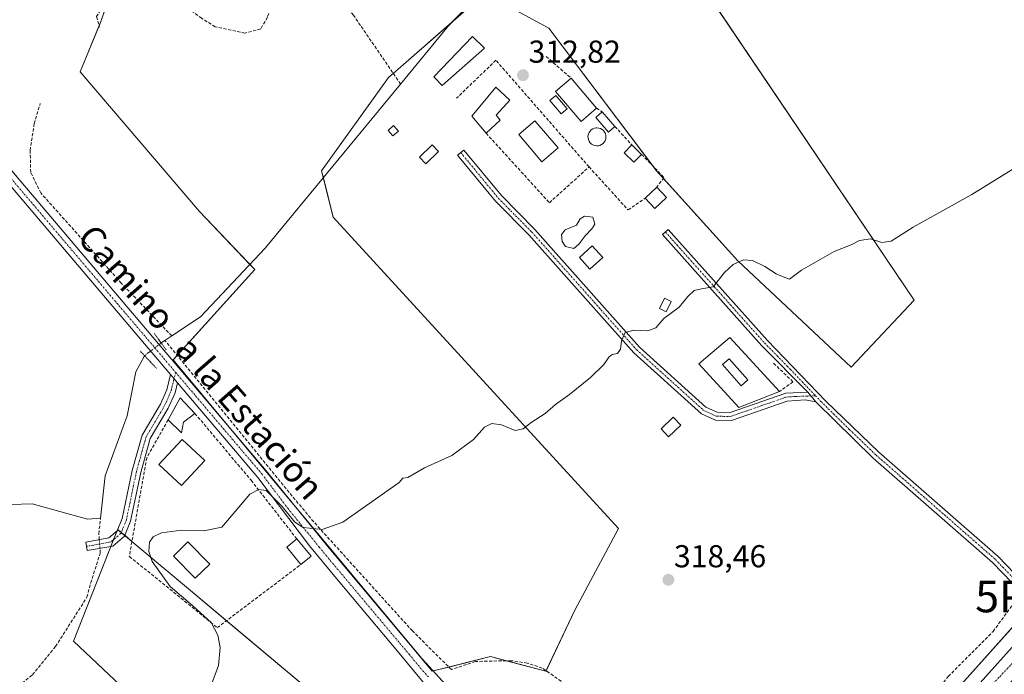
# Model space of a CAD drawing. Units: metres. Extents: x 608627 to 612129, y 4652932 to 4655299.
# Drawn here: x 611629 to 611940, y 4653163 to 4653370 of the extents above; entities that cross this region are included whole.
import ezdxf
from ezdxf.enums import TextEntityAlignment as Align

# ---------------------------------------------------------------- set-up
doc = ezdxf.new("R2010")
doc.units = ezdxf.units.M
doc.header["$MEASUREMENT"] = 0
for name, pattern in [('TRAZO_Y_PUNTO', [1, 0.5, -0.25, 0, -0.25]), ('TRAZOS2', [0.375, 0.25, -0.125]), ('TRAZOSX2', [1.5, 1, -0.5])]:
    doc.linetypes.add(name, pattern=pattern)
doc.layers.get('0').update_dxf_attribs({"lineweight": 5})
for name, color, linetype, lineweight in [('Camino', 19, 'Continuous', 0), ('Camino Cxs', 19, 'Continuous', 0), ('Camino eje', 39, 'TRAZO_Y_PUNTO', 13), ('Carretera de calzada única', 19, 'Continuous', 13), ('Carretera de calzada única Cxs', 19, 'Continuous', 13), ('Carretera de calzada única eje', 19, 'TRAZO_Y_PUNTO', 0), ('Carátula', 7, 'Continuous', 5), ('Corriente artificial lineal', 5, 'TRAZOSX2', 13), ('Corriente artificial lineal oculto', 135, 'TRAZO_Y_PUNTO', 13), ('Corriente natural lineal', 142, 'Continuous', 13), ('Corriente natural lineal oculto', 19, 'TRAZO_Y_PUNTO', 13), ('Cultivos herbáceos CxS', 92, 'Continuous', 0), ('Cultivos leñosos', 92, 'Continuous', 0), ('Cultivos leñosos CxS', 92, 'Continuous', 0), ('Curva de nivel normal', 36, 'Continuous', 0), ('Edificación', 1, 'Continuous', 13), ('Edificación Cxs', 1, 'Continuous', 13), ('Edificación ligera', 1, 'Continuous', 0), ('Edificación ligera Cxs', 1, 'Continuous', 0), ('Estanque', 2, 'Continuous', 0), ('Estanque Cxs', 2, 'Continuous', 0), ('Muro lineal', 1, 'TRAZOSX2', 13), ('Núcleo urbano', 19, 'Continuous', 0), ('Núcleo urbano CxS', 19, 'Continuous', 0), ('Piscina', 142, 'Continuous', 0), ('Piscina CxS', 142, 'Continuous', 0), ('Pista no pavimentada', 254, 'Continuous', 13), ('Pista no pavimentada Cxs', 254, 'Continuous', 0), ('Pista pavimentada eje', 135, 'TRAZO_Y_PUNTO', 0), ('Puente lineal', 2, 'TRAZOS2', 0), ('Punto de cota en terreno', 7, 'Continuous', 0), ('Punto geodésico', 7, 'Continuous', 0), ('Rótulo de punto de cota en terreno', 19, 'Continuous', 0), ('Texto cartográfico', 19, 'Continuous', 0)]:
    doc.layers.add(name, color=color, linetype=linetype, lineweight=lineweight)
doc.styles.add('Arial', font='txt', dxfattribs={"height": 0.2})

# ---------------------------------------------------------------- blocks, each defined once
blk = doc.blocks.new('*U161')
at = {"layer": 'Cultivos herbáceos CxS', "color": 92, "linetype": 'Continuous', "lineweight": 0}
for points in [[(611962.94, 4653200.48, 317.32), (611923.56, 4653156.45, 317.95), (611883.21, 4653115.06, 318.48), (611883.09, 4653114.93, 318.47), (611849.64, 4653079.1, 319.25), (611844.06, 4653073.12, 319.05), (611752.1, 4653143.16, 319.48), (611737.79, 4653142.92, 317.02), (611730.26, 4653149.24, 316.52), (611682.66, 4653189.19, 315.12), (611659.68, 4653208.48, 314.11), (611645.78, 4653173.13, 313.84), (611709.36, 4653113.11, 316.36), (611725.36, 4653101.18, 318.83), (611712.85, 4653066.56, 318.93), (611700.92, 4653038.33, 319.25), (611694.52, 4653028.73, 319.32), (611686.08, 4653022.33, 319.13), (611675.6, 4653018.25, 318.5), (611667.45, 4653013.01, 318.25), (611659.85, 4653010.03, 317.82), (611656.44, 4653002.98, 318.32), (611633.98, 4652978.16, 318.29), (611505.55, 4652976.16, 314.24)], [(611659.76, 4653384.38, 310.98), (611654.24, 4653368.74, 311.87), (611647.81, 4653353.11, 311.73), (611685.51, 4653308.96, 312.73), (611702.99, 4653290.57, 312.81), (611677.24, 4653262.06, 313.75), (611759.09, 4653163.65, 316.61), (611777.48, 4653168.25, 317.92), (611794.96, 4653163.65, 318.23), (611804.16, 4653182.96, 317.93), (611817.95, 4653208.72, 317.6), (611727.82, 4653307.12, 313.05), (611724.14, 4653321.84, 312.44), (611745.3, 4653351.27, 312.22), (611748.3, 4653353.91, 312.11), (611775.65, 4653377.94, 312.25), (611795.88, 4653366.91, 312.62), (611829.91, 4653321.84, 313.52), (611855.66, 4653293.33, 314.85), (611891.44, 4653259.74, 317.4), (611911.36, 4653280.93, 316.32), (611827.35, 4653405.61, 312.04)]]:
    blk.add_polyline3d(points, dxfattribs=at)
blk = doc.blocks.new('*U167')
at = {"layer": 'Núcleo urbano CxS', "color": 19, "linetype": 'Continuous', "lineweight": 0}
blk.add_polyline3d([(611923.56, 4653156.45, 317.95), (611962.94, 4653200.48, 317.32)], dxfattribs=at)
blk = doc.blocks.new('*U188')
at = {"layer": 'Curva de nivel normal', "color": 36, "linetype": 'Continuous', "lineweight": 0}
blk.add_polyline3d([(611689.4, 4653159.72, 315), (611691.51, 4653165.42, 315), (611692.12, 4653171.16, 315), (611691.38, 4653175.03, 315), (611689.28, 4653179.01, 315), (611683.41, 4653184.33, 315), (611676.29, 4653190.38, 315), (611670.6, 4653198.32, 315), (611669.51, 4653201.45, 315), (611669.7, 4653204.45, 315), (611670.94, 4653206.1, 315), (611673.52, 4653207.43, 315), (611679.85, 4653208.27, 315), (611686.88, 4653207.97, 315), (611692.59, 4653209.17, 315), (611696.8, 4653214.1, 315), (611701.49, 4653219.65, 315), (611704.33, 4653221.06, 315), (611706.58, 4653220.81, 315), (611711.7, 4653215.68, 315), (611715.7, 4653210.79, 315), (611718.3, 4653209.06, 315), (611724.26, 4653208.46, 315), (611730.82, 4653210.75, 315), (611748.67, 4653223.28, 315), (611749.82, 4653224.63, 315), (611751.32, 4653224.84, 315), (611756.6, 4653227.97, 315), (611765.29, 4653231.86, 315), (611772.09, 4653236.93, 315), (611775.62, 4653240.83, 315), (611777.92, 4653241.94, 315), (611780.95, 4653241.47, 315), (611785.25, 4653239.78, 315), (611787.8, 4653240.26, 315), (611790.36, 4653242.21, 315), (611794.73, 4653245.11, 315), (611798.03, 4653247.92, 315), (611802.47, 4653251.1, 315), (611809.13, 4653256.48, 315), (611813.3, 4653260.63, 315), (611814.84, 4653262.91, 315), (611815.97, 4653263.76, 315), (611817.61, 4653264.11, 315), (611818.54, 4653265.44, 315), (611818.89, 4653268.11, 315), (611820.02, 4653270.72, 315), (611822.77, 4653271.44, 315), (611827.2, 4653271.2, 315), (611829.73, 4653272.19, 315), (611832.22, 4653275.18, 315), (611837.06, 4653278.73, 315), (611839.79, 4653282.06, 315), (611841.79, 4653283.96, 315), (611844.12, 4653284.5, 315), (611847.79, 4653285.14, 315), (611851.46, 4653289.71, 315), (611854.12, 4653292.22, 315), (611857.46, 4653293.67, 315), (611860.22, 4653293.44, 315), (611864.16, 4653291.58, 315), (611867.72, 4653289.24, 315), (611870.45, 4653288.08, 315), (611871.96, 4653287.61, 315), (611875.79, 4653290.42, 315), (611886.12, 4653296.31, 315), (611891.46, 4653298.37, 315), (611894.08, 4653299.8, 315), (611897.53, 4653300.36, 315), (611901.1, 4653299.12, 315), (611904.04, 4653299.54, 315), (611911.06, 4653304.04, 315), (611929.56, 4653314.29, 315), (611944.72, 4653323.65, 315)], dxfattribs=at)
blk = doc.blocks.new('5PATER')
at = {"layer": 'Carátula', "linetype": 'Continuous', "lineweight": 5}
h = blk.add_hatch(color=250, dxfattribs=at)
edge = h.paths.add_edge_path()
edge.add_ellipse((0, 0.01), major_axis=(-1.33, -1.34), ratio=0.999422, start_angle=0, end_angle=360)
blk = doc.blocks.new('5PGEO')
blk.add_text('5PGEO', height=10).set_placement((0, 0), align=Align.MIDDLE_CENTER)
blk = doc.blocks.new('*U205')
at = {"layer": 'Edificación Cxs', "color": 1, "linetype": 'Continuous', "lineweight": 13}
for points in [[(611853.07, 4653269.15, 318.75), (611868.77, 4653252.05, 319.94), (611855.94, 4653246.95, 319.01), (611843.3, 4653260.79, 320.03), (611853.07, 4653269.15, 318.75)], [(611858.79, 4653255.71, 319.14), (611852.87, 4653262.43, 319.12), (611850.77, 4653260.58, 319.11), (611856.69, 4653253.86, 319.2), (611858.79, 4653255.71, 319.14)]]:
    blk.add_polyline3d(points, close=True, dxfattribs=at)

msp = doc.modelspace()

# ---------------------------------------------------------------- linework, layer by layer
at = {"layer": 'Camino', "color": 19, "linetype": 'Continuous', "lineweight": 0}
for points in [[(611880.32, 4653248.83, 317.52), (611876.92, 4653249.38, 317.24), (611871.26, 4653249.05, 317.18), (611853.58, 4653242.9, 317.05), (611848.58, 4653242.96, 316.9), (611844.11, 4653244.99, 316.7), (611822.76, 4653264.31, 315.13), (611789.62, 4653301.57, 313.65), (611779.08, 4653312.25, 313.23), (611767.09, 4653326.77, 313), (611769.05, 4653328.39, 312.99), (611780.97, 4653313.96, 313.25), (611791.48, 4653303.31, 313.77), (611824.57, 4653266.11, 315.15), (611845.53, 4653247.14, 316.53), (611849.15, 4653245.5, 316.61), (611853.17, 4653245.45, 316.67), (611870.75, 4653251.57, 316.96), (611877.71, 4653251.83, 317.28)], [(611877.71, 4653251.83, 317.28), (611863.26, 4653266.54, 315.92), (611831.86, 4653301.7, 314.09), (611833.61, 4653303.26, 314.02), (611864.97, 4653268.14, 315.91), (611883.41, 4653249.01, 317.57), (611900.16, 4653232.9, 317.76), (611937.89, 4653199.9, 317.98), (611950.58, 4653186.67, 317.88), (611954.95, 4653185.36, 318.15)], [(611678.62, 4653254.8, 314.34), (611677.82, 4653251.64, 314.39), (611675.65, 4653246.76, 314.35), (611669.94, 4653237.18, 314.12), (611666.96, 4653226.43, 314.14), (611663.76, 4653211.05, 314.42), (611661.8, 4653206.35, 314.16), (611658.14, 4653203.19, 314.1), (611650.09, 4653201.75, 313.94), (611649.6, 4653204.47, 313.83), (611656.91, 4653205.78, 314.14), (611659.51, 4653208.02, 314.12), (611661.12, 4653211.87, 314.06), (611664.28, 4653227.08, 314.31), (611667.38, 4653238.27, 314.06), (611673.2, 4653248.03, 314.45), (611675.21, 4653252.54, 314.37), (611676.42, 4653257.39, 314.39)], [(611676.42, 4653257.39, 314.39), (611678.62, 4653254.8, 314.34)], [(611880.32, 4653248.83, 317.52), (611877.71, 4653251.83, 317.28)], [(611880.32, 4653248.83, 317.52), (611877.71, 4653251.83, 317.28)], [(611950.62, 4653180.52, 318.22), (611948.45, 4653185.21, 317.85), (611936.13, 4653198.05, 318.14), (611898.43, 4653231.03, 317.99), (611880.32, 4653248.83, 317.52)]]:
    msp.add_polyline3d(points, dxfattribs=at)
at = {"layer": 'Camino Cxs', "color": 19, "linetype": 'Continuous', "lineweight": 0}
for points in [[(611877.71, 4653251.83, 317.28), (611880.32, 4653248.83, 317.52), (611876.92, 4653249.38, 317.24), (611871.26, 4653249.05, 317.18), (611853.58, 4653242.9, 317.05), (611848.58, 4653242.96, 316.9), (611844.11, 4653244.99, 316.7), (611822.76, 4653264.31, 315.13), (611789.62, 4653301.57, 313.65), (611779.08, 4653312.25, 313.23), (611767.09, 4653326.77, 313), (611769.05, 4653328.39, 312.99), (611780.97, 4653313.96, 313.25), (611791.48, 4653303.31, 313.77), (611824.57, 4653266.11, 315.15), (611845.53, 4653247.14, 316.53), (611849.15, 4653245.5, 316.61), (611853.17, 4653245.45, 316.67), (611870.75, 4653251.57, 316.96), (611877.71, 4653251.83, 317.28)], [(611954.95, 4653185.36, 318.15), (611950.62, 4653180.52, 318.22), (611948.45, 4653185.21, 317.85), (611936.13, 4653198.05, 318.14), (611898.43, 4653231.03, 317.99), (611880.32, 4653248.83, 317.52), (611877.71, 4653251.83, 317.28), (611863.26, 4653266.54, 315.92), (611831.86, 4653301.7, 314.09), (611833.61, 4653303.26, 314.02), (611864.97, 4653268.14, 315.91), (611883.41, 4653249.01, 317.57), (611900.16, 4653232.9, 317.76), (611937.89, 4653199.9, 317.98), (611950.58, 4653186.67, 317.88), (611954.95, 4653185.36, 318.15)], [(611678.62, 4653254.8, 314.34), (611677.82, 4653251.64, 314.39), (611675.65, 4653246.76, 314.35), (611669.94, 4653237.18, 314.12), (611666.96, 4653226.43, 314.14), (611663.76, 4653211.05, 314.42), (611661.8, 4653206.35, 314.16), (611658.14, 4653203.19, 314.1), (611650.09, 4653201.75, 313.94), (611649.6, 4653204.47, 313.83), (611656.91, 4653205.78, 314.14), (611659.51, 4653208.02, 314.12), (611661.12, 4653211.87, 314.06), (611664.28, 4653227.08, 314.31), (611667.38, 4653238.27, 314.06), (611673.2, 4653248.03, 314.45), (611675.21, 4653252.54, 314.37), (611676.42, 4653257.39, 314.39), (611678.62, 4653254.8, 314.34)]]:
    msp.add_polyline3d(points, close=True, dxfattribs=at)
at = {"layer": 'Camino eje', "color": 39, "linetype": 'TRAZO_Y_PUNTO', "lineweight": 13}
for points in [[(611768.07, 4653327.58, 313), (611780.03, 4653313.11, 313.24), (611790.55, 4653302.44, 313.7), (611823.67, 4653265.21, 315.15), (611844.82, 4653246.07, 316.62), (611848.87, 4653244.23, 316.79), (611853.38, 4653244.18, 316.86), (611871.01, 4653250.31, 317.08), (611873.84, 4653250.48, 317.14), (611877.32, 4653250.61, 317.26), (611880.13, 4653250.74, 317.48)], [(611832.74, 4653302.48, 314.05), (611864.12, 4653267.34, 315.92), (611871.34, 4653259.99, 316.35), (611880.13, 4653250.74, 317.48)], [(611678.02, 4653258.09, 314.22), (611676.52, 4653252.09, 314.38), (611674.43, 4653247.4, 314.38), (611668.66, 4653237.73, 314.07), (611665.62, 4653226.76, 314.17), (611662.44, 4653211.46, 314.22), (611660.66, 4653207.19, 314.1), (611657.53, 4653204.49, 314.12), (611649.85, 4653203.11, 313.94)], [(611880.13, 4653250.74, 317.48), (611881.87, 4653248.92, 317.6), (611890.92, 4653240.02, 317.81), (611899.3, 4653231.97, 317.89), (611937.01, 4653198.98, 318.08), (611955.34, 4653179.87, 318.33)]]:
    msp.add_polyline3d(points, dxfattribs=at)
at = {"layer": 'Carretera de calzada única', "color": 19, "linetype": 'Continuous', "lineweight": 13}
msp.add_polyline3d([(611853.86, 4653077.02, 319.42), (611871.97, 4653096.36, 319.18), (611877.4, 4653102.15, 318.93), (611889.29, 4653114.85, 318.96), (611892.97, 4653118.79, 318.96), (611894.95, 4653120.83, 318.85), (611925.67, 4653152.7, 318.49), (611950.62, 4653180.52, 318.22)], dxfattribs=at)
at = {"layer": 'Carretera de calzada única Cxs', "color": 19, "linetype": 'Continuous', "lineweight": 13}
msp.add_polyline3d([(611963.88, 4653184.7, 317.98), (611930.86, 4653147.86, 318.4), (611898.12, 4653113.9, 318.84), (611858.72, 4653071.83, 319.46), (611858.72, 4653071.83, 319.46), (611856.66, 4653069.63, 319.49), (611788.1, 4652996.42, 320.17), (611784.77, 4652992.54, 320.19), (611772.61, 4652980.32, 320.31), (611763.17, 4652980.18, 320.24), (611764.48, 4652981.59, 320.21), (611851.57, 4653074.57, 319.47), (611853.86, 4653077.02, 319.42), (611871.97, 4653096.36, 319.18), (611877.4, 4653102.15, 318.93), (611889.29, 4653114.85, 318.96), (611892.97, 4653118.79, 318.96), (611894.95, 4653120.83, 318.85), (611925.67, 4653152.7, 318.49), (611950.62, 4653180.52, 318.22)], dxfattribs=at)
at = {"layer": 'Carretera de calzada única eje', "color": 19, "linetype": 'TRAZO_Y_PUNTO', "lineweight": 0}
msp.add_polyline3d([(611955.34, 4653179.87, 318.33), (611938.12, 4653161.66, 318.47), (611894.23, 4653115.4, 319.01), (611854.81, 4653073.67, 319.54)], dxfattribs=at)
at = {"layer": 'Corriente artificial lineal', "color": 5, "linetype": 'TRAZOSX2', "lineweight": 13}
for points in [[(611749.08, 4653349.22, 312.47), (611734.17, 4653371, 312.07), (611724.17, 4653383.51, 312.07), (611720.15, 4653386.75, 311.69), (611715.56, 4653387.04, 311.65), (611712.3, 4653385.72, 311.5), (611706.99, 4653370.34, 311.67), (611704.88, 4653366.68, 311.92), (611699.94, 4653365.31, 312.01), (611690.49, 4653367.32, 311.8), (611686.2, 4653370.03, 311.97), (611672.85, 4653379.91, 311.97), (611667.93, 4653383.72, 311.52), (611665.07, 4653383.56, 311.45), (611662.69, 4653381.97, 311.42), (611658.88, 4653377.21, 311.66), (611655.07, 4653373.87, 311.67), (611653.01, 4653370.54, 311.47), (611653.96, 4653367.21, 311.78)], [(611676.78, 4653269.62, 312.85), (611660.84, 4653286.33, 312.95), (611635.39, 4653314.82, 312.58), (611632.21, 4653321.33, 312.35), (611632.05, 4653328.31, 311.83), (611633.32, 4653336.73, 311.94), (611635.23, 4653343.08, 311.81)], [(611856.3, 4653088.41, 318.7), (611849.29, 4653095.47, 318.95), (611844.26, 4653102.26, 318.91), (611834.26, 4653112.23, 318.92), (611828.54, 4653118.48, 318.96), (611822.31, 4653127.66, 318.77), (611819.3, 4653134.3, 318.88), (611810.25, 4653145.76, 318.84), (611799.82, 4653160.48, 318.65), (611793.84, 4653164.65, 318.19), (611789.1, 4653166.21, 318.24), (611784.03, 4653166.98, 318.22), (611772.72, 4653166.72, 318.16), (611765.14, 4653164.15, 317.44), (611752.81, 4653176.38, 316.45), (611720.57, 4653212.04, 314.8), (611674.63, 4653268.19, 313.29)], [(611653.87, 4653205.23, 313.94), (611653.72, 4653207.11, 313.81), (611654.28, 4653212.04, 313.32)], [(611507.78, 4652976.19, 314.26), (611507.79, 4652976.2, 314.26), (611523.35, 4652996.67, 314.11), (611531.98, 4653010.07, 314.23), (611538.27, 4653025.03, 314.05), (611552.17, 4653063.24, 313.74), (611565.1, 4653089.85, 313.85), (611566.32, 4653094.69, 313.57), (611565.88, 4653105.63, 313.54), (611566.78, 4653110.07, 313.56), (611583.26, 4653128.06, 313.69), (611590.65, 4653134.81, 313.56), (611621.33, 4653153.28, 313.45), (611632.81, 4653162.52, 313.63), (611640.07, 4653171.47, 313.79), (611649.97, 4653187.07, 313.92), (611651.17, 4653191.57, 313.9), (611654.2, 4653201, 313.97), (611654.08, 4653202.46, 314.02)], [(611856.3, 4653088.41, 318.7), (611868.56, 4653101.35, 318.94), (611872.04, 4653105.09, 319.09), (611885.76, 4653120.17, 318.57), (611907.31, 4653143.87, 318.16), (611922.14, 4653162.02, 317.9), (611936.27, 4653176.2, 317.76), (611945.09, 4653188.23, 318.21), (611945.34, 4653188.45, 318.25)]]:
    msp.add_polyline3d(points, dxfattribs=at)
at = {"layer": 'Corriente artificial lineal oculto', "color": 135, "linetype": 'TRAZO_Y_PUNTO', "lineweight": 13}
msp.add_polyline3d([(611654.08, 4653202.46, 314.02), (611653.87, 4653205.23, 313.94)], dxfattribs=at)
at = {"layer": 'Corriente natural lineal', "color": 142, "linetype": 'Continuous', "lineweight": 13}
for points in [[(611749.08, 4653349.22, 312.47), (611764.14, 4653367.49, 312.33), (611770.41, 4653374.07, 312.22), (611782.89, 4653384.84, 312.17), (611805.95, 4653396.8, 312.15), (611830.71, 4653403.14, 311.95)], [(611676.78, 4653269.62, 312.85), (611685.86, 4653275.66, 312.86), (611706.33, 4653297.35, 312.51), (611749.08, 4653349.22, 312.47)], [(611673.44, 4653267.4, 313.63), (611674.63, 4653268.19, 313.29)], [(611674.63, 4653268.19, 313.29), (611676.78, 4653269.62, 312.85)], [(611654.28, 4653212.04, 313.32), (611655.79, 4653225.39, 313.08), (611662.7, 4653244.37, 313.09), (611665.41, 4653258.27, 313.26), (611668.19, 4653263.37, 313.42)], [(611569.58, 4653199.15, 313.35), (611569.9, 4653199.13, 313.35), (611585.11, 4653202.27, 313.61), (611607, 4653210.01, 313.34), (611616.04, 4653214.21, 313.47), (611625.8, 4653216.39, 313.37), (611632.65, 4653216.54, 313.18), (611650.17, 4653211.75, 313.14), (611654.28, 4653212.04, 313.32)]]:
    msp.add_polyline3d(points, dxfattribs=at)
at = {"layer": 'Corriente natural lineal oculto', "color": 19, "linetype": 'TRAZO_Y_PUNTO', "lineweight": 13}
msp.add_polyline3d([(611668.19, 4653263.37, 313.42), (611669.51, 4653264.39, 313.81), (611673.44, 4653267.4, 313.63)], dxfattribs=at)
at = {"layer": 'Cultivos herbáceos CxS', "color": 92, "linetype": 'Continuous', "lineweight": 0}
for points in [[(611759.38, 4653163.72, 316.63), (611759.09, 4653163.65, 316.61), (611755.23, 4653168.28, 316.35), (611713.89, 4653217.99, 314.79), (611697.45, 4653237.75, 314.3), (611677.24, 4653262.06, 313.75), (611678.5, 4653263.46, 313.42), (611702.99, 4653290.57, 312.81), (611701.45, 4653292.18, 312.58), (611685.51, 4653308.96, 312.73), (611647.81, 4653353.11, 311.73), (611653.82, 4653367.71, 311.76), (611654.24, 4653368.74, 311.87), (611656.49, 4653375.12, 311.71), (611659.76, 4653384.38, 310.98), (611611.94, 4653438.64, 310.46)], [(611829.26, 4653402.77, 311.99), (611911.36, 4653280.93, 316.32), (611891.44, 4653259.74, 317.4), (611855.66, 4653293.33, 314.85), (611832.1, 4653319.42, 313.63), (611829.91, 4653321.84, 313.52), (611828.78, 4653323.34, 313.5), (611795.88, 4653366.91, 312.62), (611775.65, 4653377.94, 312.25), (611766.13, 4653369.58, 312.25), (611748.3, 4653353.91, 312.11), (611746.78, 4653352.58, 312.07), (611745.3, 4653351.27, 312.22), (611724.14, 4653321.84, 312.44), (611724.69, 4653319.63, 312.57), (611727.82, 4653307.12, 313.05), (611817.95, 4653208.72, 317.6), (611804.16, 4653182.96, 317.93), (611795.04, 4653163.82, 318.21), (611794.96, 4653163.65, 318.23), (611782.44, 4653166.94, 318.23), (611777.48, 4653168.25, 317.92), (611764.32, 4653164.96, 317.28), (611759.38, 4653163.72, 316.63)], [(611844.06, 4653073.12, 319.05), (611848, 4653077.34, 319.24), (611849.15, 4653078.56, 319.28), (611849.64, 4653079.1, 319.25), (611850.29, 4653079.79, 319.2), (611883.09, 4653114.93, 318.47), (611883.21, 4653115.06, 318.48), (611923.56, 4653156.45, 317.95), (611948.73, 4653184.59, 317.84), (611949.73, 4653185.71, 317.91), (611950.59, 4653186.67, 317.88), (611962.94, 4653200.48, 317.32), (611963.09, 4653200.64, 317.32), (612006.31, 4653246.35, 316.89), (612067.86, 4653312.05, 316.67), (612069.03, 4653313.31, 316.78), (612070.56, 4653314.94, 316.69), (612080.97, 4653326.04, 316.2), (612100.59, 4653346.99, 316.39), (612106.26, 4653353.09, 315.65)], [(611709.36, 4653113.11, 316.36), (611645.78, 4653173.13, 313.84), (611657.56, 4653203.09, 314.09), (611658.41, 4653205.25, 314.12), (611659.49, 4653208.01, 314.12), (611659.68, 4653208.48, 314.11), (611659.69, 4653208.46, 314.11), (611660.8, 4653207.53, 314.1), (611661.91, 4653206.61, 314.17), (611664.21, 4653204.68, 314.64), (611682.66, 4653189.19, 315.12), (611694.07, 4653179.61, 315.64), (611730.26, 4653149.24, 316.52)]]:
    msp.add_polyline3d(points, dxfattribs=at)
at = {"layer": 'Cultivos leñosos', "color": 92, "linetype": 'Continuous', "lineweight": 0}
for points in [[(611759.38, 4653163.72, 316.63), (611759.09, 4653163.65, 316.61), (611755.23, 4653168.28, 316.35), (611713.89, 4653217.99, 314.79), (611697.45, 4653237.75, 314.3), (611677.24, 4653262.06, 313.75), (611678.5, 4653263.46, 313.42), (611702.99, 4653290.57, 312.81), (611701.45, 4653292.18, 312.58), (611685.51, 4653308.96, 312.73), (611647.81, 4653353.11, 311.73), (611653.82, 4653367.71, 311.76), (611654.24, 4653368.74, 311.87), (611656.49, 4653375.12, 311.71), (611659.76, 4653384.38, 310.98), (611611.94, 4653438.64, 310.46)], [(611829.26, 4653402.77, 311.99), (611911.36, 4653280.93, 316.32), (611891.44, 4653259.74, 317.4), (611855.66, 4653293.33, 314.85), (611832.1, 4653319.42, 313.63), (611829.91, 4653321.84, 313.52), (611828.78, 4653323.34, 313.5), (611795.88, 4653366.91, 312.62), (611775.65, 4653377.94, 312.25), (611766.13, 4653369.58, 312.25), (611748.3, 4653353.91, 312.11), (611746.78, 4653352.58, 312.07), (611745.3, 4653351.27, 312.22), (611724.14, 4653321.84, 312.44), (611724.69, 4653319.63, 312.57), (611727.82, 4653307.12, 313.05), (611817.95, 4653208.72, 317.6), (611804.16, 4653182.96, 317.93), (611795.04, 4653163.82, 318.21), (611794.96, 4653163.65, 318.23), (611782.44, 4653166.94, 318.23), (611777.48, 4653168.25, 317.92), (611764.32, 4653164.96, 317.28), (611759.38, 4653163.72, 316.63)], [(611709.36, 4653113.11, 316.36), (611645.78, 4653173.13, 313.84), (611657.56, 4653203.09, 314.09), (611658.41, 4653205.25, 314.12), (611659.49, 4653208.01, 314.12), (611659.68, 4653208.48, 314.11), (611659.69, 4653208.46, 314.11), (611660.8, 4653207.53, 314.1), (611661.91, 4653206.61, 314.17), (611664.21, 4653204.68, 314.64), (611682.66, 4653189.19, 315.12), (611694.07, 4653179.61, 315.64), (611730.26, 4653149.24, 316.52)]]:
    msp.add_polyline3d(points, dxfattribs=at)
at = {"layer": 'Cultivos leñosos CxS', "color": 92, "linetype": 'Continuous', "lineweight": 0}
for points in [[(611827.35, 4653405.61, 312.04), (611911.36, 4653280.93, 316.32), (611891.44, 4653259.74, 317.4), (611855.66, 4653293.33, 314.85), (611829.91, 4653321.84, 313.52), (611795.88, 4653366.91, 312.62), (611775.65, 4653377.94, 312.25), (611748.3, 4653353.91, 312.11), (611745.3, 4653351.27, 312.22), (611724.14, 4653321.84, 312.44), (611727.82, 4653307.12, 313.05), (611817.95, 4653208.72, 317.6), (611804.16, 4653182.96, 317.93), (611794.96, 4653163.65, 318.23), (611777.48, 4653168.25, 317.92), (611759.09, 4653163.65, 316.61), (611677.24, 4653262.06, 313.75), (611702.99, 4653290.57, 312.81), (611685.51, 4653308.96, 312.73), (611647.81, 4653353.11, 311.73), (611654.24, 4653368.74, 311.87), (611659.76, 4653384.38, 310.98)], [(611709.36, 4653113.11, 316.36), (611645.78, 4653173.13, 313.84), (611659.68, 4653208.48, 314.11), (611682.66, 4653189.19, 315.12), (611730.26, 4653149.24, 316.52)]]:
    msp.add_polyline3d(points, dxfattribs=at)
at = {"layer": 'Edificación', "color": 1, "linetype": 'Continuous', "lineweight": 13}
for points in [[(611811.03, 4653341.62, 317.07), (611806.14, 4653337.44, 316.03), (611798.07, 4653346.93, 316.38), (611802.96, 4653351.1, 319.42)], [(611802.96, 4653351.1, 319.42), (611811.03, 4653341.62, 317.07)], [(611776.1, 4653333.71, 317.1), (611771.62, 4653339.08, 320.28), (611779.12, 4653348.3, 315.81), (611783.6, 4653344.1, 316.37), (611779.24, 4653339.42, 316.63), (611780.59, 4653337.85, 316.51)], [(611780.59, 4653337.85, 316.51), (611776.1, 4653333.71, 317.1)], [(611868.77, 4653252.05, 319.94), (611855.94, 4653246.95, 319.01), (611843.3, 4653260.79, 320.03), (611853.07, 4653269.15, 318.75)], [(611853.07, 4653269.15, 318.75), (611868.77, 4653252.05, 319.94)], [(611858.79, 4653255.71, 319.14), (611852.87, 4653262.43, 319.12), (611850.77, 4653260.58, 319.11), (611856.69, 4653253.86, 319.2), (611858.79, 4653255.71, 319.14)], [(611858.79, 4653255.71, 319.14), (611852.87, 4653262.43, 319.12), (611850.77, 4653260.58, 319.11), (611856.69, 4653253.86, 319.2), (611858.79, 4653255.71, 319.14)], [(611675.62, 4653243.08, 316.94), (611679.48, 4653250.09, 317.82), (611684.1, 4653245.14, 317.41)], [(611684.1, 4653245.14, 317.41), (611680.51, 4653242.33, 316.81)], [(611680.51, 4653242.33, 316.81), (611679.89, 4653239.03, 317.44), (611675.62, 4653243.08, 316.94)], [(611687.26, 4653230.24, 316.32), (611679.87, 4653222.3, 315.65), (611672.71, 4653228.96, 325.52), (611680.1, 4653236.9, 318.45), (611687.26, 4653230.24, 316.32)]]:
    msp.add_polyline3d(points, dxfattribs=at)
at = {"layer": 'Edificación Cxs', "color": 1, "linetype": 'Continuous', "lineweight": 13}
for points in [[(611811.03, 4653341.62, 317.07), (611806.14, 4653337.44, 316.03), (611798.07, 4653346.93, 316.38), (611802.96, 4653351.1, 319.42), (611811.03, 4653341.62, 317.07)], [(611780.59, 4653337.85, 316.51), (611776.1, 4653333.71, 317.1), (611771.62, 4653339.08, 320.28), (611779.12, 4653348.3, 315.81), (611783.6, 4653344.1, 316.37), (611779.24, 4653339.42, 316.63), (611780.59, 4653337.85, 316.51)], [(611858.79, 4653255.71, 319.14), (611856.69, 4653253.86, 319.2), (611850.77, 4653260.58, 319.11), (611852.87, 4653262.43, 319.12), (611858.79, 4653255.71, 319.14)], [(611680.51, 4653242.33, 316.81), (611679.89, 4653239.03, 317.44), (611675.62, 4653243.08, 316.94), (611679.48, 4653250.09, 317.82), (611684.1, 4653245.14, 317.41), (611680.51, 4653242.33, 316.81)], [(611687.26, 4653230.24, 316.32), (611679.87, 4653222.3, 315.65), (611672.71, 4653228.96, 325.52), (611680.1, 4653236.9, 318.45), (611687.26, 4653230.24, 316.32)]]:
    msp.add_polyline3d(points, close=True, dxfattribs=at)
at = {"layer": 'Edificación ligera', "color": 1, "linetype": 'Continuous', "lineweight": 0}
for points in [[(611775.58, 4653360.55, 321.99), (611762.19, 4653348.73, 315.93), (611759.57, 4653351.53, 314.63), (611771.85, 4653364.26, 321.02), (611775.58, 4653360.55, 321.99)], [(611816.8, 4653335.87, 315.83), (611814.78, 4653334.08, 315.86), (611810.76, 4653338.62, 316.36), (611812.78, 4653340.42, 315.67)], [(611812.78, 4653340.42, 315.67), (611816.8, 4653335.87, 315.83)], [(611748.39, 4653334.38, 314.93), (611746.66, 4653332.85, 314.03), (611745.13, 4653334.58, 315.27), (611746.86, 4653336.11, 315.32), (611748.39, 4653334.38, 314.93)], [(611811.53, 4653329.71, 316.1), (611810.96, 4653329.68, 315.91), (611810.4, 4653329.77, 315.9), (611809.86, 4653329.98, 315.89), (611809.38, 4653330.28, 315.44), (611808.97, 4653330.67, 315.27), (611808.64, 4653331.14, 315.41), (611808.41, 4653331.66, 315.81), (611808.3, 4653332.22, 316.19), (611808.29, 4653332.79, 316.3), (611808.4, 4653333.35, 316.43), (611808.61, 4653333.87, 316.54), (611808.93, 4653334.35, 316.28), (611809.34, 4653334.75, 316.2), (611809.81, 4653335.06, 316.43), (611810.34, 4653335.27, 316.51), (611810.9, 4653335.37, 316.38), (611811.13, 4653335.38, 316.33), (611811.7, 4653335.33, 316.24), (611812.24, 4653335.16, 316.18), (611812.74, 4653334.89, 316.16), (611813.18, 4653334.52, 316.14), (611813.53, 4653334.07, 316.14), (611813.79, 4653333.56, 316.21), (611813.94, 4653333.01, 316.35), (611813.98, 4653332.45, 316.53), (611813.91, 4653331.88, 316.48), (611813.72, 4653331.34, 315.74), (611813.44, 4653330.85, 315.32), (611813.06, 4653330.43, 315.32), (611812.6, 4653330.09, 315.75), (611812.08, 4653329.84, 316.31), (611811.53, 4653329.71, 316.1)], [(611761.08, 4653327.92, 314.21), (611757.01, 4653324.04, 314.2), (611755.02, 4653326.13, 315.39), (611759.09, 4653330, 315.56), (611761.08, 4653327.92, 314.21)], [(611825.24, 4653327.01, 315.2), (611822.81, 4653324.51, 319.21), (611819.73, 4653327.51, 318.5), (611822.15, 4653330.01, 315.98)], [(611822.15, 4653330.01, 315.98), (611825.24, 4653327.01, 315.2)], [(611826.35, 4653313.17, 316), (611830.03, 4653316.67, 316.15)], [(611830.03, 4653316.67, 316.15), (611833.12, 4653313.42, 315.01)], [(611833.12, 4653313.42, 315.01), (611829.44, 4653309.94, 314.61), (611826.35, 4653313.17, 316)], [(611812.94, 4653294.4, 316.18), (611808.87, 4653290.73, 315.85), (611805.58, 4653294.38, 316.8), (611809.65, 4653298.05, 317.11), (611812.94, 4653294.4, 316.18)], [(611834.6, 4653280.51, 314.93), (611832.97, 4653277.25, 315.39), (611830.85, 4653278.3, 314.95), (611832.48, 4653281.57, 314.86), (611834.6, 4653280.51, 314.93)], [(611837.63, 4653241.41, 319.21), (611833.76, 4653237.74, 319.22), (611831.37, 4653240.25, 318.71), (611835.24, 4653243.92, 319.15), (611837.63, 4653241.41, 319.21)], [(611717.57, 4653197.37, 317.78), (611713.1, 4653202.82, 316.65), (611716.3, 4653205.46, 317.47)], [(611716.3, 4653205.46, 317.47), (611720.78, 4653200.01, 317.1)], [(611720.78, 4653200.01, 317.1), (611717.57, 4653197.37, 317.78)]]:
    msp.add_polyline3d(points, dxfattribs=at)
at = {"layer": 'Edificación ligera Cxs', "color": 1, "linetype": 'Continuous', "lineweight": 0}
for points in [[(611775.58, 4653360.55, 321.99), (611762.19, 4653348.73, 315.93), (611759.57, 4653351.53, 314.63), (611771.85, 4653364.26, 321.02), (611775.58, 4653360.55, 321.99)], [(611816.8, 4653335.87, 315.83), (611814.78, 4653334.08, 315.86), (611810.76, 4653338.62, 316.36), (611812.78, 4653340.42, 315.67), (611816.8, 4653335.87, 315.83)], [(611748.39, 4653334.38, 314.93), (611746.66, 4653332.85, 314.03), (611745.13, 4653334.58, 315.27), (611746.86, 4653336.11, 315.32), (611748.39, 4653334.38, 314.93)], [(611811.53, 4653329.71, 316.1), (611810.96, 4653329.68, 315.91), (611810.4, 4653329.77, 315.9), (611809.86, 4653329.98, 315.89), (611809.38, 4653330.28, 315.44), (611808.97, 4653330.67, 315.27), (611808.64, 4653331.14, 315.41), (611808.41, 4653331.66, 315.81), (611808.3, 4653332.22, 316.19), (611808.29, 4653332.79, 316.3), (611808.4, 4653333.35, 316.43), (611808.61, 4653333.87, 316.54), (611808.93, 4653334.35, 316.28), (611809.34, 4653334.75, 316.2), (611809.81, 4653335.06, 316.43), (611810.34, 4653335.27, 316.51), (611810.9, 4653335.37, 316.38), (611811.13, 4653335.38, 316.33), (611811.7, 4653335.33, 316.24), (611812.24, 4653335.16, 316.18), (611812.74, 4653334.89, 316.16), (611813.18, 4653334.52, 316.14), (611813.53, 4653334.07, 316.14), (611813.79, 4653333.56, 316.21), (611813.94, 4653333.01, 316.35), (611813.98, 4653332.45, 316.53), (611813.91, 4653331.88, 316.48), (611813.72, 4653331.34, 315.74), (611813.44, 4653330.85, 315.32), (611813.06, 4653330.43, 315.32), (611812.6, 4653330.09, 315.75), (611812.08, 4653329.84, 316.31), (611811.53, 4653329.71, 316.1)], [(611761.08, 4653327.92, 314.21), (611757.01, 4653324.04, 314.2), (611755.02, 4653326.13, 315.39), (611759.09, 4653330, 315.56), (611761.08, 4653327.92, 314.21)], [(611825.24, 4653327.01, 315.2), (611822.81, 4653324.51, 319.21), (611819.73, 4653327.51, 318.5), (611822.15, 4653330.01, 315.98), (611825.24, 4653327.01, 315.2)], [(611833.12, 4653313.42, 315.01), (611829.44, 4653309.94, 314.61), (611826.35, 4653313.17, 316), (611830.03, 4653316.67, 316.15), (611833.12, 4653313.42, 315.01)], [(611812.94, 4653294.4, 316.18), (611808.87, 4653290.73, 315.85), (611805.58, 4653294.38, 316.8), (611809.65, 4653298.05, 317.11), (611812.94, 4653294.4, 316.18)], [(611834.6, 4653280.51, 314.93), (611832.97, 4653277.25, 315.39), (611830.85, 4653278.3, 314.95), (611832.48, 4653281.57, 314.86), (611834.6, 4653280.51, 314.93)], [(611837.63, 4653241.41, 319.21), (611833.76, 4653237.74, 319.22), (611831.37, 4653240.25, 318.71), (611835.24, 4653243.92, 319.15), (611837.63, 4653241.41, 319.21)], [(611720.78, 4653200.01, 317.1), (611717.57, 4653197.37, 317.78), (611713.1, 4653202.82, 316.65), (611716.3, 4653205.46, 317.47), (611720.78, 4653200.01, 317.1)]]:
    msp.add_polyline3d(points, close=True, dxfattribs=at)
at = {"layer": 'Estanque', "color": 2, "linetype": 'Continuous', "lineweight": 0}
msp.add_polyline3d([(611805.52, 4653298.71, 313.95), (611803.77, 4653297.28, 313.9), (611801.15, 4653297.91, 313.75), (611800.12, 4653299.5, 313.71), (611799.96, 4653301.64, 313.58), (611801.07, 4653303.15, 313.44), (611804.65, 4653304.58, 313.26), (611805.84, 4653306.64, 313.39), (611807.19, 4653307.52, 313.54), (611809.81, 4653307.2, 313.83), (611810.44, 4653304.98, 313.89), (611809.49, 4653303.47, 313.67), (611807.35, 4653301.25, 313.6), (611805.52, 4653298.71, 313.95)], dxfattribs=at)
at = {"layer": 'Estanque Cxs', "color": 2, "linetype": 'Continuous', "lineweight": 0}
msp.add_polyline3d([(611805.52, 4653298.71, 313.95), (611803.77, 4653297.28, 313.9), (611801.15, 4653297.91, 313.75), (611800.12, 4653299.5, 313.71), (611799.96, 4653301.64, 313.58), (611801.07, 4653303.15, 313.44), (611804.65, 4653304.58, 313.26), (611805.84, 4653306.64, 313.39), (611807.19, 4653307.52, 313.54), (611809.81, 4653307.2, 313.83), (611810.44, 4653304.98, 313.89), (611809.49, 4653303.47, 313.67), (611807.35, 4653301.25, 313.6), (611805.52, 4653298.71, 313.95)], close=True, dxfattribs=at)
at = {"layer": 'Muro lineal', "color": 1, "linetype": 'TRAZOSX2', "lineweight": 13}
for points in [[(611795.06, 4653357.94, 316.98), (611802.96, 4653351.1, 319.42)], [(611808.61, 4653323.05, 320.94), (611779.19, 4653356.76, 319.45), (611766.76, 4653344.75, 319.56)], [(611811.03, 4653341.62, 317.07), (611812.78, 4653340.42, 315.67)], [(611816.8, 4653335.87, 315.83), (611822.15, 4653330.01, 315.98)], [(611776.1, 4653333.71, 317.1), (611796.1, 4653311.71, 322.17), (611808.61, 4653323.05, 320.94)], [(611825.24, 4653327.01, 315.2), (611832.3, 4653319.69, 315.62), (611830.03, 4653316.67, 316.15)], [(611808.61, 4653323.05, 320.94), (611820.98, 4653309.44, 320.18), (611826.35, 4653313.17, 316)], [(611866.93, 4653261.01, 318.18), (611873.05, 4653255.11, 318.25), (611868.77, 4653252.05, 319.94)], [(611684.1, 4653245.14, 317.41), (611701.85, 4653223.99, 315.22), (611716.3, 4653205.46, 317.47)], [(611675.62, 4653243.08, 316.94), (611668.87, 4653231.12, 321.32), (611663.37, 4653199.94, 316.23), (611691.18, 4653177.42, 316.17), (611717.57, 4653197.37, 317.78)]]:
    msp.add_polyline3d(points, dxfattribs=at)
at = {"layer": 'Núcleo urbano', "color": 19, "linetype": 'Continuous', "lineweight": 0}
msp.add_polyline3d([(611844.06, 4653073.12, 319.05), (611848, 4653077.34, 319.24), (611849.15, 4653078.56, 319.28), (611849.64, 4653079.1, 319.25), (611850.29, 4653079.79, 319.2), (611883.09, 4653114.93, 318.47), (611883.21, 4653115.06, 318.48), (611923.56, 4653156.45, 317.95), (611948.73, 4653184.59, 317.84), (611949.73, 4653185.71, 317.91), (611950.59, 4653186.67, 317.88), (611962.94, 4653200.48, 317.32), (611963.09, 4653200.64, 317.32), (612006.31, 4653246.35, 316.89), (612067.86, 4653312.05, 316.67), (612069.03, 4653313.31, 316.78), (612070.56, 4653314.94, 316.69), (612080.97, 4653326.04, 316.2), (612100.59, 4653346.99, 316.39), (612106.26, 4653353.09, 315.65)], dxfattribs=at)
at = {"layer": 'Piscina', "color": 142, "linetype": 'Continuous', "lineweight": 0}
for points in [[(611801.71, 4653341.37, 313.21), (611799.82, 4653339.79, 313.2), (611796.22, 4653344.08, 313.15), (611798.1, 4653345.66, 313.14), (611801.71, 4653341.37, 313.21)], [(611798.82, 4653329.03, 312.71), (611793.68, 4653324.68, 313.07), (611786.4, 4653333.27, 311.57), (611791.54, 4653337.62, 311.83), (611798.82, 4653329.03, 312.71)], [(611688.76, 4653197.5, 315.27), (611684.19, 4653193.03, 315.1), (611677.34, 4653200.04, 315.15), (611681.91, 4653204.51, 315.22), (611688.76, 4653197.5, 315.27)]]:
    msp.add_polyline3d(points, dxfattribs=at)
at = {"layer": 'Piscina CxS', "color": 142, "linetype": 'Continuous', "lineweight": 0}
for points in [[(611801.71, 4653341.37, 313.21), (611799.82, 4653339.79, 313.2), (611796.22, 4653344.08, 313.15), (611798.1, 4653345.66, 313.14), (611801.71, 4653341.37, 313.21)], [(611798.82, 4653329.03, 312.71), (611793.68, 4653324.68, 313.07), (611786.4, 4653333.27, 311.57), (611791.54, 4653337.62, 311.83), (611798.82, 4653329.03, 312.71)], [(611688.76, 4653197.5, 315.27), (611684.19, 4653193.03, 315.1), (611677.34, 4653200.04, 315.15), (611681.91, 4653204.51, 315.22), (611688.76, 4653197.5, 315.27)]]:
    msp.add_polyline3d(points, close=True, dxfattribs=at)
at = {"layer": 'Pista no pavimentada', "color": 254, "linetype": 'Continuous', "lineweight": 13}
for points in [[(611562.72, 4653397.53, 311.91), (611580.95, 4653375.11, 311.98), (611706.58, 4653226.99, 314.62), (611726.47, 4653202.5, 315.35), (611754.91, 4653168.64, 316.34), (611774.77, 4653146.8, 317.62), (611794.61, 4653125.5, 318.1), (611806.67, 4653114.19, 318.21), (611822.18, 4653101.59, 318.62), (611853.86, 4653077.02, 319.42)], [(611676.42, 4653257.39, 314.39), (611615.22, 4653329.54, 312.73)], [(611676.42, 4653257.39, 314.39), (611678.62, 4653254.8, 314.34)], [(611755.66, 4653160.85, 316.58), (611748.64, 4653169.33, 316.24), (611728.78, 4653192.93, 315.65), (611720.27, 4653203.28, 315.3), (611704.01, 4653224.86, 314.88), (611678.62, 4653254.8, 314.34)]]:
    msp.add_polyline3d(points, dxfattribs=at)
at = {"layer": 'Pista no pavimentada Cxs', "color": 254, "linetype": 'Continuous', "lineweight": 0}
msp.add_polyline3d([(611580.95, 4653375.11, 311.98), (611706.58, 4653226.99, 314.62), (611726.47, 4653202.5, 315.35), (611754.91, 4653168.64, 316.34), (611774.77, 4653146.8, 317.62), (611794.61, 4653125.5, 318.1), (611806.67, 4653114.19, 318.21), (611822.18, 4653101.59, 318.62), (611853.86, 4653077.02, 319.42), (611851.57, 4653074.57, 319.47), (611820.1, 4653098.97, 318.47), (611804.46, 4653111.67, 318.21), (611790.02, 4653122.89, 317.93), (611770.06, 4653143.46, 317.41), (611757.2, 4653158.99, 316.68), (611755.66, 4653160.85, 316.58), (611748.64, 4653169.33, 316.24), (611728.78, 4653192.93, 315.65), (611720.27, 4653203.28, 315.3), (611704.01, 4653224.86, 314.88), (611678.62, 4653254.8, 314.34), (611676.42, 4653257.39, 314.39), (611615.22, 4653329.54, 312.73)], dxfattribs=at)
at = {"layer": 'Pista pavimentada eje', "color": 135, "linetype": 'TRAZO_Y_PUNTO', "lineweight": 0}
for points in [[(611615.96, 4653331.25, 312.69), (611678.02, 4653258.09, 314.22)], [(611678.02, 4653258.09, 314.22), (611705.3, 4653225.93, 314.77), (611713.43, 4653215.14, 314.97), (611723.37, 4653202.89, 315.33), (611727.63, 4653197.72, 315.4), (611751.78, 4653168.99, 316.22), (611756.06, 4653163.82, 316.42), (611757.99, 4653161.69, 316.58)]]:
    msp.add_polyline3d(points, dxfattribs=at)
at = {"layer": 'Puente lineal', "color": 2, "linetype": 'TRAZOS2', "lineweight": 0}
for points in [[(611671.18, 4653270.51, 314.4), (611675.02, 4653265.22, 315.49)], [(611666.77, 4653264.89, 314.12), (611671.92, 4653259.4, 316.08)]]:
    msp.add_polyline3d(points, dxfattribs=at)

# ---------------------------------------------------------------- block references
at = {"layer": 'Cultivos herbáceos CxS', "color": 92, "linetype": 'Continuous', "lineweight": 0}
msp.add_blockref('*U161', (0, 0), dxfattribs=at)
at = {"layer": 'Curva de nivel normal', "color": 36, "linetype": 'Continuous', "lineweight": 0}
msp.add_blockref('*U188', (0, 0), dxfattribs=at)
at = {"layer": 'Edificación Cxs', "color": 1, "linetype": 'Continuous', "lineweight": 13}
msp.add_blockref('*U205', (0, 0), dxfattribs=at)
at = {"layer": 'Núcleo urbano CxS', "color": 19, "linetype": 'Continuous', "lineweight": 0}
msp.add_blockref('*U167', (0, 0), dxfattribs=at)
at = {"layer": 'Punto de cota en terreno', "linetype": 'Continuous', "lineweight": 0}
for p in [(611787.75, 4653352.03, 312.82), (611833.69, 4653192.54, 318.46)]:
    msp.add_blockref('5PATER', p, dxfattribs=at)
at = {"layer": 'Punto geodésico', "linetype": 'Continuous', "lineweight": 0}
msp.add_blockref('5PGEO', (611952.5, 4653187.26, 318.22), dxfattribs=at)

# ---------------------------------------------------------------- texts
at = {"layer": 'Rótulo de punto de cota en terreno', "color": 19, "linetype": 'Continuous', "lineweight": 0, "style": 'Arial'}
for s, p in [('312,82', (611789.51, 4653353.79)), ('318,46', (611835.45, 4653194.3))]:
    msp.add_text(s, height=7, dxfattribs=at).set_placement(p, align=Align.BOTTOM_LEFT)
at = {"layer": 'Texto cartográfico', "color": 19, "linetype": 'Continuous', "lineweight": 0, "style": 'Arial'}
msp.add_text('Camino   a la Estación', height=8, rotation=-48.8313, dxfattribs=at).set_placement((611685.96, 4653261.35), align=Align.MIDDLE_CENTER)

doc.saveas('drawing.dxf')
